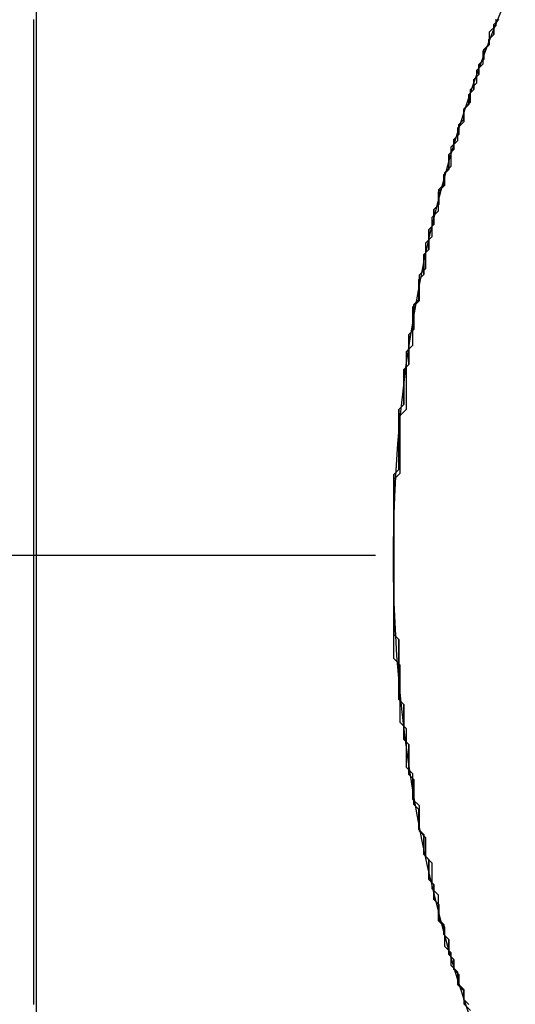
# Model space of a CAD drawing. Extents: x -119 to 971, y 406 to 741.
# Drawn here: x 314 to 317, y 520 to 525 of the extents above; entities that cross this region are included whole.
import ezdxf
from ezdxf.enums import TextEntityAlignment as Align

# ---------------------------------------------------------------- set-up
doc = ezdxf.new("R2010")
doc.units = 0
doc.linetypes.add('DASHDOT', pattern=[18.5, 12, -3, 0.5, -3])
doc.styles.get("Standard").update_dxf_attribs({"font": 'isocp.shx'})
doc.dimstyles.get("Standard").update_dxf_attribs({"dimtxt": 2.5, "dimasz": 2.5, "dimexe": 1.25, "dimexo": 0.625, "dimtad": 1, "dimdsep": 46, "dimtxsty": 'Standard', "dimcen": 2.5, "dimadec": 0, "dimazin": 0, "dimtfac": 1, "dimtmove": 0, "dimatfit": 0, "dimfxl": 1, "dimarcsym": 0})

# ---------------------------------------------------------------- blocks, each defined once
blk = doc.blocks.new('*D248')
at = {"color": 7}
blk.add_line((289.203125, 538.836185), (341.703125, 538.836185), dxfattribs=at)
for points in [[(291.134977, 539.353825), (289.203125, 538.836185), (291.134977, 538.318546)], [(339.771275, 538.318546), (341.703125, 538.836185), (339.771275, 539.353825)]]:
    blk.add_lwpolyline(points, dxfattribs=at)
at = {"color": 7, "width": 1.808773}
blk.add_text('52.5', height=2.5, dxfattribs=at).set_placement((310.36595, 540.836185), (320.5403, 540.836185), align=Align.FIT)
blk = doc.blocks.new('BLOCK561')
at = {"color": 7, "linetype": 'DASHDOT'}
blk.add_line((45.400002, -67.5), (24.6, -67.5), dxfattribs=at)
blk = doc.blocks.new('BLOCK562')
at = {"color": 7, "ltscale": 0.381324}
blk.add_line((25, -61.6221), (25, -76.875), dxfattribs=at)
at = {"color": 7}
blk.add_arc((35, -67.5), 8, 132.71452, 47.28547, dxfattribs=at)
blk = doc.blocks.new('BLOCK566')
at = {"color": 255, "ltscale": 0.000896}
for p, q in [((27.575808, -64.530106), (27.575808, -64.494278)), ((27.540037, -64.601753), (27.540037, -64.565926)), ((27.540037, -64.637581), (27.540037, -64.601753)), ((27.504265, -64.709229), (27.504265, -64.673401)), ((27.504265, -64.745056), (27.504265, -64.709229)), ((27.468494, -64.816704), (27.468494, -64.780876)), ((27.468494, -64.852531), (27.468494, -64.816704)), ((27.432724, -64.924179), (27.432724, -64.888351)), ((27.432724, -64.960007), (27.432724, -64.924179)), ((27.396952, -65.031654), (27.396952, -64.995827)), ((27.396952, -65.067482), (27.396952, -65.031654)), ((27.361181, -65.13913), (27.361181, -65.103302)), ((27.361181, -65.174957), (27.361181, -65.13913)), ((27.325411, -65.246605), (27.325411, -65.210777)), ((27.325411, -65.282433), (27.325411, -65.246605)), ((27.325411, -65.318253), (27.325411, -65.282433)), ((27.289639, -65.389908), (27.289639, -65.35408)), ((27.289639, -65.425728), (27.289639, -65.389908)), ((27.253868, -65.497383), (27.253868, -65.461555)), ((27.253868, -65.533203), (27.253868, -65.497383)), ((27.253868, -65.569031), (27.253868, -65.533203)), ((27.218096, -65.640678), (27.218096, -65.604858)), ((27.218096, -65.676506), (27.218096, -65.640678)), ((27.218096, -65.712334), (27.218096, -65.676506)), ((27.182325, -65.783981), (27.182325, -65.748154)), ((27.182325, -65.819809), (27.182325, -65.783981)), ((27.182325, -65.855629), (27.182325, -65.819809)), ((27.182325, -65.891457), (27.182325, -65.855629)), ((27.146555, -65.963104), (27.146555, -65.927284)), ((27.146555, -65.998932), (27.146555, -65.963104)), ((27.146555, -66.03476), (27.146555, -65.998932)), ((27.146555, -66.07058), (27.146555, -66.03476)), ((27.110783, -66.142235), (27.110783, -66.106407)), ((27.110783, -66.178055), (27.110783, -66.142235)), ((27.110783, -66.213882), (27.110783, -66.178055)), ((27.110783, -66.24971), (27.110783, -66.213882)), ((27.110783, -66.28553), (27.110783, -66.24971)), ((27.110783, -66.321358), (27.110783, -66.28553)), ((27.075012, -66.393005), (27.075012, -66.357185)), ((27.075012, -66.428833), (27.075012, -66.393005)), ((27.075012, -66.464661), (27.075012, -66.428833)), ((27.075012, -66.500481), (27.075012, -66.464661)), ((27.075012, -66.536308), (27.075012, -66.500481)), ((27.075012, -66.572136), (27.075012, -66.536308)), ((27.075012, -66.607964), (27.075012, -66.572136)), ((27.075012, -66.643784), (27.075012, -66.607964)), ((27.075012, -66.679611), (27.075012, -66.643784)), ((27.03924, -66.751259), (27.03924, -66.715439)), ((27.03924, -66.787086), (27.03924, -66.751259)), ((27.03924, -66.822914), (27.03924, -66.787086)), ((27.03924, -66.858734), (27.03924, -66.822914)), ((27.03924, -66.894562), (27.03924, -66.858734)), ((27.03924, -66.930389), (27.03924, -66.894562)), ((27.03924, -66.966209), (27.03924, -66.930389)), ((27.03924, -67.002037), (27.03924, -66.966209)), ((27.03924, -67.037865), (27.03924, -67.002037)), ((27.003469, -67.109512), (27.003469, -67.073685)), ((27.003469, -67.14534), (27.003469, -67.109512)), ((27.003469, -67.18116), (27.003469, -67.14534)), ((27.003469, -67.216988), (27.003469, -67.18116)), ((27.003469, -67.252815), (27.003469, -67.216988)), ((27.003469, -67.288635), (27.003469, -67.252815)), ((27.003469, -67.324463), (27.003469, -67.288635)), ((27.003469, -67.360291), (27.003469, -67.324463)), ((27.003469, -67.396111), (27.003469, -67.360291)), ((27.003469, -67.431938), (27.003469, -67.396111)), ((27.003469, -67.467766), (27.003469, -67.431938)), ((27.003469, -67.503586), (27.003469, -67.467766)), ((27.003469, -67.539413), (27.003469, -67.503586)), ((27.003469, -67.575241), (27.003469, -67.539413)), ((27.003469, -67.611061), (27.003469, -67.575241)), ((27.003469, -67.646889), (27.003469, -67.611061)), ((27.003469, -67.682716), (27.003469, -67.646889)), ((27.003469, -67.718536), (27.003469, -67.682716)), ((27.003469, -67.754364), (27.003469, -67.718536)), ((27.003469, -67.790192), (27.003469, -67.754364)), ((27.003469, -67.826012), (27.003469, -67.790192)), ((27.003469, -67.861839), (27.003469, -67.826012)), ((27.003469, -67.897667), (27.003469, -67.861839)), ((27.003469, -67.933487), (27.003469, -67.897667)), ((27.003469, -67.969315), (27.003469, -67.933487)), ((27.003469, -68.005142), (27.003469, -67.969315)), ((27.003469, -68.040962), (27.003469, -68.005142)), ((27.003469, -68.07679), (27.003469, -68.040962)), ((27.03924, -68.148438), (27.03924, -68.112617)), ((27.03924, -68.184265), (27.03924, -68.148438)), ((27.03924, -68.220093), (27.03924, -68.184265)), ((27.03924, -68.255913), (27.03924, -68.220093)), ((27.03924, -68.29174), (27.03924, -68.255913)), ((27.03924, -68.327568), (27.03924, -68.29174)), ((27.03924, -68.363388), (27.03924, -68.327568)), ((27.03924, -68.399216), (27.03924, -68.363388)), ((27.03924, -68.435043), (27.03924, -68.399216)), ((27.075012, -68.506691), (27.075012, -68.470863)), ((27.075012, -68.542519), (27.075012, -68.506691)), ((27.075012, -68.578339), (27.075012, -68.542519)), ((27.075012, -68.614166), (27.075012, -68.578339)), ((27.075012, -68.649994), (27.075012, -68.614166)), ((27.075012, -68.685814), (27.075012, -68.649994)), ((27.110783, -68.757469), (27.110783, -68.721642)), ((27.110783, -68.793289), (27.110783, -68.757469)), ((27.110783, -68.829117), (27.110783, -68.793289)), ((27.110783, -68.864944), (27.110783, -68.829117)), ((27.146555, -68.936592), (27.146555, -68.900772)), ((27.146555, -68.97242), (27.146555, -68.936592)), ((27.146555, -69.008247), (27.146555, -68.97242)), ((27.146555, -69.044067), (27.146555, -69.008247)), ((27.182325, -69.115723), (27.182325, -69.079895)), ((27.182325, -69.151543), (27.182325, -69.115723)), ((27.182325, -69.18737), (27.182325, -69.151543)), ((27.218096, -69.259018), (27.218096, -69.223198)), ((27.218096, -69.294846), (27.218096, -69.259018)), ((27.218096, -69.330673), (27.218096, -69.294846)), ((27.218096, -69.366493), (27.218096, -69.330673)), ((27.253868, -69.438148), (27.253868, -69.402321)), ((27.253868, -69.473969), (27.253868, -69.438148)), ((27.253868, -69.509796), (27.253868, -69.473969)), ((27.253868, -69.545624), (27.253868, -69.509796)), ((27.289639, -69.617271), (27.289639, -69.581444)), ((27.289639, -69.653099), (27.289639, -69.617271)), ((27.289639, -69.688919), (27.289639, -69.653099)), ((27.325411, -69.760574), (27.325411, -69.724747)), ((27.325411, -69.796394), (27.325411, -69.760574)), ((27.361181, -69.86805), (27.361181, -69.832222)), ((27.361181, -69.90387), (27.361181, -69.86805)), ((27.396952, -69.975525), (27.396952, -69.939697)), ((27.396952, -70.011345), (27.396952, -69.975525))]:
    blk.add_line(p, q, dxfattribs=at)
at = {"color": 255, "ltscale": 0.001266}
for p, q in [((27.540037, -64.565926), (27.575808, -64.530106)), ((27.504265, -64.673401), (27.540037, -64.637581)), ((27.468494, -64.780876), (27.504265, -64.745056)), ((27.432724, -64.888351), (27.468494, -64.852531)), ((27.396952, -64.995827), (27.432724, -64.960007)), ((27.361181, -65.103302), (27.396952, -65.067482)), ((27.325411, -65.210777), (27.361181, -65.174957)), ((27.289639, -65.35408), (27.325411, -65.318253)), ((27.253868, -65.461555), (27.289639, -65.425728)), ((27.218096, -65.604858), (27.253868, -65.569031)), ((27.182325, -65.748154), (27.218096, -65.712334)), ((27.146555, -65.927284), (27.182325, -65.891457)), ((27.110783, -66.106407), (27.146555, -66.07058)), ((27.075012, -66.357185), (27.110783, -66.321358)), ((27.03924, -66.715439), (27.075012, -66.679611)), ((27.003469, -67.073685), (27.03924, -67.037865)), ((27.03924, -68.112617), (27.003469, -68.07679)), ((27.075012, -68.470863), (27.03924, -68.435043)), ((27.110783, -68.721642), (27.075012, -68.685814)), ((27.146555, -68.900772), (27.110783, -68.864944)), ((27.182325, -69.079895), (27.146555, -69.044067)), ((27.218096, -69.223198), (27.182325, -69.18737)), ((27.253868, -69.402321), (27.218096, -69.366493)), ((27.289639, -69.581444), (27.253868, -69.545624)), ((27.325411, -69.724747), (27.289639, -69.688919)), ((27.361181, -69.832222), (27.325411, -69.796394)), ((27.396952, -69.939697), (27.361181, -69.90387)), ((27.432724, -70.047173), (27.396952, -70.011345))]:
    blk.add_line(p, q, dxfattribs=at)
blk = doc.blocks.new('BLOCK568')
at = {"color": 255, "ltscale": 0.00099}
for p, q in [((27.563999, -64.524223), (27.591999, -64.496208)), ((27.535999, -64.608261), (27.563999, -64.580246)), ((27.507999, -64.664284), (27.535999, -64.636276)), ((27.48, -64.748322), (27.507999, -64.720306)), ((27.452, -64.832359), (27.48, -64.804344)), ((27.424, -64.916397), (27.452, -64.888382)), ((27.396, -65.000435), (27.424, -64.97242)), ((27.368, -65.084473), (27.396, -65.056458)), ((27.34, -65.16851), (27.368, -65.140495)), ((27.312, -65.252548), (27.34, -65.224533)), ((27.284, -65.364594), (27.312, -65.336578)), ((27.256001, -65.448631), (27.284, -65.420616)), ((27.228001, -65.560684), (27.256001, -65.532669)), ((27.200001, -65.672729), (27.228001, -65.644714)), ((27.172001, -65.81279), (27.200001, -65.784782)), ((27.143999, -65.95285), (27.172001, -65.924843)), ((27.115999, -66.092918), (27.143999, -66.064903)), ((27.087999, -66.260986), (27.115999, -66.232979)), ((27.059999, -66.457077), (27.087999, -66.429062)), ((27.032, -66.681175), (27.059999, -66.65316)), ((27.004, -67.045334), (27.032, -67.017326)), ((27.032, -67.969742), (27.004, -67.941734)), ((27.059999, -68.333908), (27.032, -68.305893)), ((27.087999, -68.558006), (27.059999, -68.529991)), ((27.115999, -68.754089), (27.087999, -68.726082)), ((27.143999, -68.922165), (27.115999, -68.89415)), ((27.172001, -69.062225), (27.143999, -69.034218)), ((27.200001, -69.202286), (27.172001, -69.174278)), ((27.228001, -69.342354), (27.200001, -69.314339)), ((27.256001, -69.454399), (27.228001, -69.426384)), ((27.284, -69.566452), (27.256001, -69.538437)), ((27.312, -69.65049), (27.284, -69.622475)), ((27.34, -69.762535), (27.312, -69.73452)), ((27.368, -69.846573), (27.34, -69.818558)), ((27.396, -69.930611), (27.368, -69.902596)), ((27.424, -70.014648), (27.396, -69.986633))]:
    blk.add_line(p, q, dxfattribs=at)
at = {"color": 255, "ltscale": 0.0007}
for p, q in [((27.563999, -64.552238), (27.563999, -64.524223)), ((27.563999, -64.580246), (27.563999, -64.552238)), ((27.535999, -64.636276), (27.535999, -64.608261)), ((27.507999, -64.692299), (27.507999, -64.664284)), ((27.507999, -64.720306), (27.507999, -64.692299)), ((27.48, -64.776337), (27.48, -64.748322)), ((27.48, -64.804344), (27.48, -64.776337)), ((27.452, -64.860374), (27.452, -64.832359)), ((27.452, -64.888382), (27.452, -64.860374)), ((27.424, -64.944412), (27.424, -64.916397)), ((27.424, -64.97242), (27.424, -64.944412)), ((27.396, -65.028442), (27.396, -65.000435)), ((27.396, -65.056458), (27.396, -65.028442)), ((27.368, -65.11248), (27.368, -65.084473)), ((27.368, -65.140495), (27.368, -65.11248)), ((27.34, -65.196518), (27.34, -65.16851)), ((27.34, -65.224533), (27.34, -65.196518)), ((27.312, -65.280556), (27.312, -65.252548)), ((27.312, -65.308571), (27.312, -65.280556)), ((27.312, -65.336578), (27.312, -65.308571)), ((27.284, -65.392609), (27.284, -65.364594)), ((27.284, -65.420616), (27.284, -65.392609)), ((27.256001, -65.476646), (27.256001, -65.448631)), ((27.256001, -65.504654), (27.256001, -65.476646)), ((27.256001, -65.532669), (27.256001, -65.504654)), ((27.228001, -65.588692), (27.228001, -65.560684)), ((27.228001, -65.616707), (27.228001, -65.588692)), ((27.228001, -65.644714), (27.228001, -65.616707)), ((27.200001, -65.700745), (27.200001, -65.672729)), ((27.200001, -65.728752), (27.200001, -65.700745)), ((27.200001, -65.756767), (27.200001, -65.728752)), ((27.200001, -65.784782), (27.200001, -65.756767)), ((27.172001, -65.840805), (27.172001, -65.81279)), ((27.172001, -65.86882), (27.172001, -65.840805)), ((27.172001, -65.896828), (27.172001, -65.86882)), ((27.172001, -65.924843), (27.172001, -65.896828)), ((27.143999, -65.980865), (27.143999, -65.95285)), ((27.143999, -66.008881), (27.143999, -65.980865)), ((27.143999, -66.036888), (27.143999, -66.008881)), ((27.143999, -66.064903), (27.143999, -66.036888)), ((27.115999, -66.120926), (27.115999, -66.092918)), ((27.115999, -66.148941), (27.115999, -66.120926)), ((27.115999, -66.176956), (27.115999, -66.148941)), ((27.115999, -66.204964), (27.115999, -66.176956)), ((27.115999, -66.232979), (27.115999, -66.204964)), ((27.087999, -66.289001), (27.087999, -66.260986)), ((27.087999, -66.317017), (27.087999, -66.289001)), ((27.087999, -66.345024), (27.087999, -66.317017)), ((27.087999, -66.373039), (27.087999, -66.345024)), ((27.087999, -66.401054), (27.087999, -66.373039)), ((27.087999, -66.429062), (27.087999, -66.401054)), ((27.059999, -66.485092), (27.059999, -66.457077)), ((27.059999, -66.5131), (27.059999, -66.485092)), ((27.059999, -66.541115), (27.059999, -66.5131)), ((27.059999, -66.569122), (27.059999, -66.541115)), ((27.059999, -66.597137), (27.059999, -66.569122)), ((27.059999, -66.625153), (27.059999, -66.597137)), ((27.059999, -66.65316), (27.059999, -66.625153)), ((27.032, -66.70919), (27.032, -66.681175)), ((27.032, -66.737198), (27.032, -66.70919)), ((27.032, -66.765213), (27.032, -66.737198)), ((27.032, -66.793228), (27.032, -66.765213)), ((27.032, -66.821236), (27.032, -66.793228)), ((27.032, -66.849251), (27.032, -66.821236)), ((27.032, -66.877258), (27.032, -66.849251)), ((27.032, -66.905273), (27.032, -66.877258)), ((27.032, -66.933289), (27.032, -66.905273)), ((27.032, -66.961296), (27.032, -66.933289)), ((27.032, -66.989311), (27.032, -66.961296)), ((27.032, -67.017326), (27.032, -66.989311)), ((27.004, -67.073349), (27.004, -67.045334)), ((27.004, -67.101364), (27.004, -67.073349)), ((27.004, -67.129372), (27.004, -67.101364)), ((27.004, -67.157387), (27.004, -67.129372)), ((27.004, -67.185394), (27.004, -67.157387)), ((27.004, -67.213409), (27.004, -67.185394)), ((27.004, -67.241425), (27.004, -67.213409)), ((27.004, -67.269432), (27.004, -67.241425)), ((27.004, -67.297447), (27.004, -67.269432)), ((27.004, -67.325462), (27.004, -67.297447)), ((27.004, -67.35347), (27.004, -67.325462)), ((27.004, -67.381485), (27.004, -67.35347)), ((27.004, -67.4095), (27.004, -67.381485)), ((27.004, -67.437508), (27.004, -67.4095)), ((27.004, -67.465523), (27.004, -67.437508)), ((27.004, -67.49353), (27.004, -67.465523)), ((27.004, -67.521545), (27.004, -67.49353)), ((27.004, -67.549561), (27.004, -67.521545)), ((27.004, -67.577568), (27.004, -67.549561)), ((27.004, -67.605583), (27.004, -67.577568)), ((27.004, -67.633598), (27.004, -67.605583)), ((27.004, -67.661606), (27.004, -67.633598)), ((27.004, -67.689621), (27.004, -67.661606)), ((27.004, -67.717636), (27.004, -67.689621)), ((27.004, -67.745644), (27.004, -67.717636)), ((27.004, -67.773659), (27.004, -67.745644)), ((27.004, -67.801666), (27.004, -67.773659)), ((27.004, -67.829681), (27.004, -67.801666)), ((27.004, -67.857697), (27.004, -67.829681)), ((27.004, -67.885704), (27.004, -67.857697)), ((27.004, -67.913719), (27.004, -67.885704)), ((27.004, -67.941734), (27.004, -67.913719)), ((27.032, -67.997757), (27.032, -67.969742)), ((27.032, -68.025772), (27.032, -67.997757)), ((27.032, -68.05378), (27.032, -68.025772)), ((27.032, -68.081795), (27.032, -68.05378)), ((27.032, -68.109802), (27.032, -68.081795)), ((27.032, -68.137817), (27.032, -68.109802)), ((27.032, -68.165833), (27.032, -68.137817)), ((27.032, -68.19384), (27.032, -68.165833)), ((27.032, -68.221855), (27.032, -68.19384)), ((27.032, -68.24987), (27.032, -68.221855)), ((27.032, -68.277878), (27.032, -68.24987)), ((27.032, -68.305893), (27.032, -68.277878)), ((27.059999, -68.361916), (27.059999, -68.333908)), ((27.059999, -68.389931), (27.059999, -68.361916)), ((27.059999, -68.417938), (27.059999, -68.389931)), ((27.059999, -68.445953), (27.059999, -68.417938)), ((27.059999, -68.473969), (27.059999, -68.445953)), ((27.059999, -68.501976), (27.059999, -68.473969)), ((27.059999, -68.529991), (27.059999, -68.501976)), ((27.087999, -68.586014), (27.087999, -68.558006)), ((27.087999, -68.614029), (27.087999, -68.586014)), ((27.087999, -68.642044), (27.087999, -68.614029)), ((27.087999, -68.670052), (27.087999, -68.642044)), ((27.087999, -68.698067), (27.087999, -68.670052)), ((27.087999, -68.726082), (27.087999, -68.698067)), ((27.115999, -68.782104), (27.115999, -68.754089)), ((27.115999, -68.810112), (27.115999, -68.782104)), ((27.115999, -68.838127), (27.115999, -68.810112)), ((27.115999, -68.866142), (27.115999, -68.838127)), ((27.115999, -68.89415), (27.115999, -68.866142)), ((27.143999, -68.95018), (27.143999, -68.922165)), ((27.143999, -68.978188), (27.143999, -68.95018)), ((27.143999, -69.006203), (27.143999, -68.978188)), ((27.143999, -69.034218), (27.143999, -69.006203)), ((27.172001, -69.09024), (27.172001, -69.062225)), ((27.172001, -69.118248), (27.172001, -69.09024)), ((27.172001, -69.146263), (27.172001, -69.118248)), ((27.172001, -69.174278), (27.172001, -69.146263)), ((27.200001, -69.230301), (27.200001, -69.202286)), ((27.200001, -69.258316), (27.200001, -69.230301)), ((27.200001, -69.286324), (27.200001, -69.258316)), ((27.200001, -69.314339), (27.200001, -69.286324)), ((27.228001, -69.370361), (27.228001, -69.342354)), ((27.228001, -69.398376), (27.228001, -69.370361)), ((27.228001, -69.426384), (27.228001, -69.398376)), ((27.256001, -69.482414), (27.256001, -69.454399)), ((27.256001, -69.510422), (27.256001, -69.482414)), ((27.256001, -69.538437), (27.256001, -69.510422)), ((27.284, -69.59446), (27.284, -69.566452)), ((27.284, -69.622475), (27.284, -69.59446)), ((27.312, -69.678497), (27.312, -69.65049)), ((27.312, -69.706512), (27.312, -69.678497)), ((27.312, -69.73452), (27.312, -69.706512)), ((27.34, -69.79055), (27.34, -69.762535)), ((27.34, -69.818558), (27.34, -69.79055)), ((27.368, -69.874588), (27.368, -69.846573)), ((27.368, -69.902596), (27.368, -69.874588)), ((27.396, -69.958626), (27.396, -69.930611)), ((27.396, -69.986633), (27.396, -69.958626))]:
    blk.add_line(p, q, dxfattribs=at)
blk = doc.blocks.new('BLOCK569')
at = {"color": 255, "ltscale": 0.0007}
for p, q in [((24.988001, -64.524223), (24.988001, -64.496208)), ((24.988001, -64.552238), (24.988001, -64.524223)), ((27.563999, -64.524223), (27.563999, -64.552238)), ((24.988001, -64.580246), (24.988001, -64.552238)), ((27.563999, -64.552238), (27.563999, -64.580246)), ((24.988001, -64.608261), (24.988001, -64.580246)), ((24.988001, -64.636276), (24.988001, -64.608261)), ((27.535999, -64.608261), (27.535999, -64.636276)), ((24.988001, -64.664284), (24.988001, -64.636276)), ((24.988001, -64.692299), (24.988001, -64.664284)), ((27.507999, -64.664284), (27.507999, -64.692299)), ((24.988001, -64.720306), (24.988001, -64.692299)), ((24.988001, -64.748322), (24.988001, -64.720306)), ((27.507999, -64.692299), (27.507999, -64.720306)), ((24.988001, -64.776337), (24.988001, -64.748322)), ((24.988001, -64.804344), (24.988001, -64.776337)), ((27.48, -64.748322), (27.48, -64.776337)), ((27.48, -64.776337), (27.48, -64.804344)), ((24.988001, -64.832359), (24.988001, -64.804344)), ((24.988001, -64.860374), (24.988001, -64.832359)), ((27.452, -64.832359), (27.452, -64.860374)), ((24.988001, -64.888382), (24.988001, -64.860374)), ((24.988001, -64.916397), (24.988001, -64.888382)), ((27.452, -64.860374), (27.452, -64.888382)), ((24.988001, -64.944412), (24.988001, -64.916397)), ((24.988001, -64.97242), (24.988001, -64.944412)), ((27.424, -64.916397), (27.424, -64.944412)), ((27.424, -64.944412), (27.424, -64.97242)), ((24.988001, -65.000435), (24.988001, -64.97242)), ((24.988001, -65.028442), (24.988001, -65.000435)), ((27.396, -65.000435), (27.396, -65.028442)), ((24.988001, -65.056458), (24.988001, -65.028442)), ((24.988001, -65.084473), (24.988001, -65.056458)), ((27.396, -65.028442), (27.396, -65.056458)), ((24.988001, -65.11248), (24.988001, -65.084473)), ((24.988001, -65.140495), (24.988001, -65.11248)), ((27.368, -65.084473), (27.368, -65.11248)), ((27.368, -65.11248), (27.368, -65.140495)), ((24.988001, -65.16851), (24.988001, -65.140495)), ((24.988001, -65.196518), (24.988001, -65.16851)), ((27.34, -65.16851), (27.34, -65.196518)), ((24.988001, -65.224533), (24.988001, -65.196518)), ((24.988001, -65.252548), (24.988001, -65.224533)), ((27.34, -65.196518), (27.34, -65.224533)), ((24.988001, -65.280556), (24.988001, -65.252548)), ((24.988001, -65.308571), (24.988001, -65.280556)), ((27.312, -65.252548), (27.312, -65.280556)), ((27.312, -65.280556), (27.312, -65.308571)), ((24.988001, -65.336578), (24.988001, -65.308571)), ((24.988001, -65.364594), (24.988001, -65.336578)), ((27.312, -65.308571), (27.312, -65.336578)), ((24.988001, -65.392609), (24.988001, -65.364594)), ((24.988001, -65.420616), (24.988001, -65.392609)), ((27.284, -65.364594), (27.284, -65.392609)), ((27.284, -65.392609), (27.284, -65.420616)), ((24.988001, -65.448631), (24.988001, -65.420616)), ((24.988001, -65.476646), (24.988001, -65.448631)), ((27.256001, -65.448631), (27.256001, -65.476646)), ((24.988001, -65.504654), (24.988001, -65.476646)), ((24.988001, -65.532669), (24.988001, -65.504654)), ((27.256001, -65.476646), (27.256001, -65.504654)), ((27.256001, -65.504654), (27.256001, -65.532669)), ((24.988001, -65.560684), (24.988001, -65.532669)), ((24.988001, -65.588692), (24.988001, -65.560684)), ((27.228001, -65.560684), (27.228001, -65.588692)), ((24.988001, -65.616707), (24.988001, -65.588692)), ((24.988001, -65.644714), (24.988001, -65.616707)), ((27.228001, -65.588692), (27.228001, -65.616707)), ((27.228001, -65.616707), (27.228001, -65.644714)), ((24.988001, -65.672729), (24.988001, -65.644714)), ((24.988001, -65.700745), (24.988001, -65.672729)), ((27.200001, -65.672729), (27.200001, -65.700745)), ((24.988001, -65.728752), (24.988001, -65.700745)), ((24.988001, -65.756767), (24.988001, -65.728752)), ((27.200001, -65.700745), (27.200001, -65.728752)), ((27.200001, -65.728752), (27.200001, -65.756767)), ((24.988001, -65.784782), (24.988001, -65.756767)), ((24.988001, -65.81279), (24.988001, -65.784782)), ((27.200001, -65.756767), (27.200001, -65.784782)), ((24.988001, -65.840805), (24.988001, -65.81279)), ((24.988001, -65.86882), (24.988001, -65.840805)), ((27.172001, -65.81279), (27.172001, -65.840805)), ((27.172001, -65.840805), (27.172001, -65.86882)), ((24.988001, -65.896828), (24.988001, -65.86882)), ((24.988001, -65.924843), (24.988001, -65.896828)), ((27.172001, -65.86882), (27.172001, -65.896828)), ((27.172001, -65.896828), (27.172001, -65.924843)), ((24.988001, -65.95285), (24.988001, -65.924843)), ((24.988001, -65.980865), (24.988001, -65.95285)), ((27.143999, -65.95285), (27.143999, -65.980865)), ((24.988001, -66.008881), (24.988001, -65.980865)), ((24.988001, -66.036888), (24.988001, -66.008881)), ((27.143999, -65.980865), (27.143999, -66.008881)), ((27.143999, -66.008881), (27.143999, -66.036888)), ((24.988001, -66.064903), (24.988001, -66.036888)), ((24.988001, -66.092918), (24.988001, -66.064903)), ((27.143999, -66.036888), (27.143999, -66.064903)), ((24.988001, -66.120926), (24.988001, -66.092918)), ((24.988001, -66.148941), (24.988001, -66.120926)), ((27.115999, -66.092918), (27.115999, -66.120926)), ((27.115999, -66.120926), (27.115999, -66.148941)), ((24.988001, -66.176956), (24.988001, -66.148941)), ((24.988001, -66.204964), (24.988001, -66.176956)), ((27.115999, -66.148941), (27.115999, -66.176956)), ((27.115999, -66.176956), (27.115999, -66.204964)), ((24.988001, -66.232979), (24.988001, -66.204964)), ((24.988001, -66.260986), (24.988001, -66.232979)), ((27.115999, -66.204964), (27.115999, -66.232979)), ((24.988001, -66.289001), (24.988001, -66.260986)), ((24.988001, -66.317017), (24.988001, -66.289001)), ((27.087999, -66.260986), (27.087999, -66.289001)), ((27.087999, -66.289001), (27.087999, -66.317017)), ((24.988001, -66.345024), (24.988001, -66.317017)), ((27.087999, -66.317017), (27.087999, -66.345024)), ((24.988001, -66.373039), (24.988001, -66.345024)), ((24.988001, -66.401054), (24.988001, -66.373039)), ((27.087999, -66.345024), (27.087999, -66.373039)), ((27.087999, -66.373039), (27.087999, -66.401054)), ((24.988001, -66.429062), (24.988001, -66.401054)), ((24.988001, -66.457077), (24.988001, -66.429062)), ((27.087999, -66.401054), (27.087999, -66.429062)), ((24.988001, -66.485092), (24.988001, -66.457077)), ((24.988001, -66.5131), (24.988001, -66.485092)), ((27.059999, -66.457077), (27.059999, -66.485092)), ((27.059999, -66.485092), (27.059999, -66.5131)), ((24.988001, -66.541115), (24.988001, -66.5131)), ((24.988001, -66.569122), (24.988001, -66.541115)), ((27.059999, -66.5131), (27.059999, -66.541115)), ((27.059999, -66.541115), (27.059999, -66.569122)), ((24.988001, -66.597137), (24.988001, -66.569122)), ((24.988001, -66.625153), (24.988001, -66.597137)), ((27.059999, -66.569122), (27.059999, -66.597137)), ((27.059999, -66.597137), (27.059999, -66.625153)), ((24.988001, -66.65316), (24.988001, -66.625153)), ((24.988001, -66.681175), (24.988001, -66.65316)), ((27.059999, -66.625153), (27.059999, -66.65316)), ((24.988001, -66.70919), (24.988001, -66.681175)), ((24.988001, -66.737198), (24.988001, -66.70919)), ((27.032, -66.681175), (27.032, -66.70919)), ((27.032, -66.70919), (27.032, -66.737198)), ((24.988001, -66.765213), (24.988001, -66.737198)), ((24.988001, -66.793228), (24.988001, -66.765213)), ((27.032, -66.737198), (27.032, -66.765213)), ((27.032, -66.765213), (27.032, -66.793228)), ((24.988001, -66.821236), (24.988001, -66.793228)), ((24.988001, -66.849251), (24.988001, -66.821236)), ((27.032, -66.793228), (27.032, -66.821236)), ((27.032, -66.821236), (27.032, -66.849251)), ((24.988001, -66.877258), (24.988001, -66.849251)), ((24.988001, -66.905273), (24.988001, -66.877258)), ((27.032, -66.849251), (27.032, -66.877258)), ((27.032, -66.877258), (27.032, -66.905273)), ((24.988001, -66.933289), (24.988001, -66.905273)), ((24.988001, -66.961296), (24.988001, -66.933289)), ((27.032, -66.905273), (27.032, -66.933289)), ((27.032, -66.933289), (27.032, -66.961296)), ((24.988001, -66.989311), (24.988001, -66.961296)), ((24.988001, -67.017326), (24.988001, -66.989311)), ((27.032, -66.961296), (27.032, -66.989311)), ((27.032, -66.989311), (27.032, -67.017326)), ((24.988001, -67.045334), (24.988001, -67.017326)), ((24.988001, -67.073349), (24.988001, -67.045334)), ((27.004, -67.045334), (27.004, -67.073349)), ((24.988001, -67.101364), (24.988001, -67.073349)), ((24.988001, -67.129372), (24.988001, -67.101364)), ((27.004, -67.073349), (27.004, -67.101364)), ((27.004, -67.101364), (27.004, -67.129372)), ((24.988001, -67.157387), (24.988001, -67.129372)), ((24.988001, -67.185394), (24.988001, -67.157387)), ((27.004, -67.129372), (27.004, -67.157387)), ((27.004, -67.157387), (27.004, -67.185394)), ((24.988001, -67.213409), (24.988001, -67.185394)), ((24.988001, -67.241425), (24.988001, -67.213409)), ((27.004, -67.185394), (27.004, -67.213409)), ((27.004, -67.213409), (27.004, -67.241425)), ((24.988001, -67.269432), (24.988001, -67.241425)), ((24.988001, -67.297447), (24.988001, -67.269432)), ((27.004, -67.241425), (27.004, -67.269432)), ((27.004, -67.269432), (27.004, -67.297447)), ((24.988001, -67.325462), (24.988001, -67.297447)), ((24.988001, -67.35347), (24.988001, -67.325462)), ((27.004, -67.297447), (27.004, -67.325462)), ((27.004, -67.325462), (27.004, -67.35347)), ((24.988001, -67.381485), (24.988001, -67.35347)), ((24.988001, -67.4095), (24.988001, -67.381485)), ((27.004, -67.35347), (27.004, -67.381485)), ((27.004, -67.381485), (27.004, -67.4095)), ((24.988001, -67.437508), (24.988001, -67.4095)), ((24.988001, -67.465523), (24.988001, -67.437508)), ((27.004, -67.4095), (27.004, -67.437508)), ((27.004, -67.437508), (27.004, -67.465523)), ((24.988001, -67.49353), (24.988001, -67.465523)), ((24.988001, -67.521545), (24.988001, -67.49353)), ((27.004, -67.465523), (27.004, -67.49353)), ((27.004, -67.49353), (27.004, -67.521545)), ((24.988001, -67.549561), (24.988001, -67.521545)), ((24.988001, -67.577568), (24.988001, -67.549561)), ((27.004, -67.521545), (27.004, -67.549561)), ((27.004, -67.549561), (27.004, -67.577568)), ((24.988001, -67.605583), (24.988001, -67.577568)), ((24.988001, -67.633598), (24.988001, -67.605583)), ((27.004, -67.577568), (27.004, -67.605583)), ((27.004, -67.605583), (27.004, -67.633598)), ((24.988001, -67.661606), (24.988001, -67.633598)), ((24.988001, -67.689621), (24.988001, -67.661606)), ((27.004, -67.633598), (27.004, -67.661606)), ((27.004, -67.661606), (27.004, -67.689621)), ((24.988001, -67.717636), (24.988001, -67.689621)), ((24.988001, -67.745644), (24.988001, -67.717636)), ((27.004, -67.689621), (27.004, -67.717636)), ((27.004, -67.717636), (27.004, -67.745644)), ((24.988001, -67.773659), (24.988001, -67.745644)), ((24.988001, -67.801666), (24.988001, -67.773659)), ((27.004, -67.745644), (27.004, -67.773659)), ((27.004, -67.773659), (27.004, -67.801666)), ((24.988001, -67.829681), (24.988001, -67.801666)), ((24.988001, -67.857697), (24.988001, -67.829681)), ((27.004, -67.801666), (27.004, -67.829681)), ((27.004, -67.829681), (27.004, -67.857697)), ((24.988001, -67.885704), (24.988001, -67.857697)), ((24.988001, -67.913719), (24.988001, -67.885704)), ((27.004, -67.857697), (27.004, -67.885704)), ((27.004, -67.885704), (27.004, -67.913719)), ((24.988001, -67.941734), (24.988001, -67.913719)), ((24.988001, -67.969742), (24.988001, -67.941734)), ((27.004, -67.913719), (27.004, -67.941734)), ((24.988001, -67.997757), (24.988001, -67.969742)), ((24.988001, -68.025772), (24.988001, -67.997757)), ((27.032, -67.969742), (27.032, -67.997757)), ((27.032, -67.997757), (27.032, -68.025772)), ((24.988001, -68.05378), (24.988001, -68.025772)), ((27.032, -68.025772), (27.032, -68.05378)), ((24.988001, -68.081795), (24.988001, -68.05378)), ((24.988001, -68.109802), (24.988001, -68.081795)), ((27.032, -68.05378), (27.032, -68.081795)), ((27.032, -68.081795), (27.032, -68.109802)), ((24.988001, -68.137817), (24.988001, -68.109802)), ((24.988001, -68.165833), (24.988001, -68.137817)), ((27.032, -68.109802), (27.032, -68.137817)), ((27.032, -68.137817), (27.032, -68.165833)), ((24.988001, -68.19384), (24.988001, -68.165833)), ((24.988001, -68.221855), (24.988001, -68.19384)), ((27.032, -68.165833), (27.032, -68.19384)), ((27.032, -68.19384), (27.032, -68.221855)), ((24.988001, -68.24987), (24.988001, -68.221855)), ((24.988001, -68.277878), (24.988001, -68.24987)), ((27.032, -68.221855), (27.032, -68.24987)), ((27.032, -68.24987), (27.032, -68.277878)), ((24.988001, -68.305893), (24.988001, -68.277878)), ((24.988001, -68.333908), (24.988001, -68.305893)), ((27.032, -68.277878), (27.032, -68.305893)), ((24.988001, -68.361916), (24.988001, -68.333908)), ((24.988001, -68.389931), (24.988001, -68.361916)), ((27.059999, -68.333908), (27.059999, -68.361916)), ((27.059999, -68.361916), (27.059999, -68.389931)), ((24.988001, -68.417938), (24.988001, -68.389931)), ((24.988001, -68.445953), (24.988001, -68.417938)), ((27.059999, -68.389931), (27.059999, -68.417938)), ((27.059999, -68.417938), (27.059999, -68.445953)), ((24.988001, -68.473969), (24.988001, -68.445953)), ((24.988001, -68.501976), (24.988001, -68.473969)), ((27.059999, -68.445953), (27.059999, -68.473969)), ((27.059999, -68.473969), (27.059999, -68.501976)), ((24.988001, -68.529991), (24.988001, -68.501976)), ((24.988001, -68.558006), (24.988001, -68.529991)), ((27.059999, -68.501976), (27.059999, -68.529991)), ((24.988001, -68.586014), (24.988001, -68.558006)), ((24.988001, -68.614029), (24.988001, -68.586014)), ((27.087999, -68.558006), (27.087999, -68.586014)), ((27.087999, -68.586014), (27.087999, -68.614029)), ((24.988001, -68.642044), (24.988001, -68.614029)), ((24.988001, -68.670052), (24.988001, -68.642044)), ((27.087999, -68.614029), (27.087999, -68.642044)), ((27.087999, -68.642044), (27.087999, -68.670052)), ((24.988001, -68.698067), (24.988001, -68.670052)), ((24.988001, -68.726082), (24.988001, -68.698067)), ((27.087999, -68.670052), (27.087999, -68.698067)), ((27.087999, -68.698067), (27.087999, -68.726082)), ((24.988001, -68.754089), (24.988001, -68.726082)), ((24.988001, -68.782104), (24.988001, -68.754089)), ((27.115999, -68.754089), (27.115999, -68.782104)), ((24.988001, -68.810112), (24.988001, -68.782104)), ((24.988001, -68.838127), (24.988001, -68.810112)), ((27.115999, -68.782104), (27.115999, -68.810112)), ((27.115999, -68.810112), (27.115999, -68.838127)), ((24.988001, -68.866142), (24.988001, -68.838127)), ((24.988001, -68.89415), (24.988001, -68.866142)), ((27.115999, -68.838127), (27.115999, -68.866142)), ((27.115999, -68.866142), (27.115999, -68.89415)), ((24.988001, -68.922165), (24.988001, -68.89415)), ((24.988001, -68.95018), (24.988001, -68.922165)), ((27.143999, -68.922165), (27.143999, -68.95018)), ((24.988001, -68.978188), (24.988001, -68.95018)), ((24.988001, -69.006203), (24.988001, -68.978188)), ((27.143999, -68.95018), (27.143999, -68.978188)), ((27.143999, -68.978188), (27.143999, -69.006203)), ((24.988001, -69.034218), (24.988001, -69.006203)), ((24.988001, -69.062225), (24.988001, -69.034218)), ((27.143999, -69.006203), (27.143999, -69.034218)), ((24.988001, -69.09024), (24.988001, -69.062225)), ((24.988001, -69.118248), (24.988001, -69.09024)), ((27.172001, -69.062225), (27.172001, -69.09024)), ((27.172001, -69.09024), (27.172001, -69.118248)), ((24.988001, -69.146263), (24.988001, -69.118248)), ((24.988001, -69.174278), (24.988001, -69.146263)), ((27.172001, -69.118248), (27.172001, -69.146263)), ((27.172001, -69.146263), (27.172001, -69.174278)), ((24.988001, -69.202286), (24.988001, -69.174278)), ((24.988001, -69.230301), (24.988001, -69.202286)), ((27.200001, -69.202286), (27.200001, -69.230301)), ((24.988001, -69.258316), (24.988001, -69.230301)), ((24.988001, -69.286324), (24.988001, -69.258316)), ((27.200001, -69.230301), (27.200001, -69.258316)), ((27.200001, -69.258316), (27.200001, -69.286324)), ((24.988001, -69.314339), (24.988001, -69.286324)), ((24.988001, -69.342354), (24.988001, -69.314339)), ((27.200001, -69.286324), (27.200001, -69.314339)), ((24.988001, -69.370361), (24.988001, -69.342354)), ((24.988001, -69.398376), (24.988001, -69.370361)), ((27.228001, -69.342354), (27.228001, -69.370361)), ((27.228001, -69.370361), (27.228001, -69.398376)), ((24.988001, -69.426384), (24.988001, -69.398376)), ((24.988001, -69.454399), (24.988001, -69.426384)), ((27.228001, -69.398376), (27.228001, -69.426384)), ((24.988001, -69.482414), (24.988001, -69.454399)), ((24.988001, -69.510422), (24.988001, -69.482414)), ((27.256001, -69.454399), (27.256001, -69.482414)), ((27.256001, -69.482414), (27.256001, -69.510422)), ((24.988001, -69.538437), (24.988001, -69.510422)), ((24.988001, -69.566452), (24.988001, -69.538437)), ((27.256001, -69.510422), (27.256001, -69.538437)), ((24.988001, -69.59446), (24.988001, -69.566452)), ((24.988001, -69.622475), (24.988001, -69.59446)), ((27.284, -69.566452), (27.284, -69.59446)), ((27.284, -69.59446), (27.284, -69.622475)), ((24.988001, -69.65049), (24.988001, -69.622475)), ((24.988001, -69.678497), (24.988001, -69.65049)), ((27.312, -69.65049), (27.312, -69.678497)), ((24.988001, -69.706512), (24.988001, -69.678497)), ((24.988001, -69.73452), (24.988001, -69.706512)), ((27.312, -69.678497), (27.312, -69.706512)), ((27.312, -69.706512), (27.312, -69.73452)), ((24.988001, -69.762535), (24.988001, -69.73452)), ((24.988001, -69.79055), (24.988001, -69.762535)), ((27.34, -69.762535), (27.34, -69.79055)), ((24.988001, -69.818558), (24.988001, -69.79055)), ((27.34, -69.79055), (27.34, -69.818558)), ((24.988001, -69.846573), (24.988001, -69.818558)), ((24.988001, -69.874588), (24.988001, -69.846573)), ((27.368, -69.846573), (27.368, -69.874588)), ((24.988001, -69.902596), (24.988001, -69.874588)), ((24.988001, -69.930611), (24.988001, -69.902596)), ((27.368, -69.874588), (27.368, -69.902596)), ((24.988001, -69.958626), (24.988001, -69.930611)), ((24.988001, -69.986633), (24.988001, -69.958626)), ((27.396, -69.930611), (27.396, -69.958626)), ((27.396, -69.958626), (27.396, -69.986633)), ((24.988001, -70.014648), (24.988001, -69.986633))]:
    blk.add_line(p, q, dxfattribs=at)
at = {"color": 255, "ltscale": 0.00099}
for p, q in [((27.591999, -64.496208), (27.563999, -64.524223)), ((27.563999, -64.580246), (27.535999, -64.608261)), ((27.535999, -64.636276), (27.507999, -64.664284)), ((27.507999, -64.720306), (27.48, -64.748322)), ((27.48, -64.804344), (27.452, -64.832359)), ((27.452, -64.888382), (27.424, -64.916397)), ((27.424, -64.97242), (27.396, -65.000435)), ((27.396, -65.056458), (27.368, -65.084473)), ((27.368, -65.140495), (27.34, -65.16851)), ((27.34, -65.224533), (27.312, -65.252548)), ((27.312, -65.336578), (27.284, -65.364594)), ((27.284, -65.420616), (27.256001, -65.448631)), ((27.256001, -65.532669), (27.228001, -65.560684)), ((27.228001, -65.644714), (27.200001, -65.672729)), ((27.200001, -65.784782), (27.172001, -65.81279)), ((27.172001, -65.924843), (27.143999, -65.95285)), ((27.143999, -66.064903), (27.115999, -66.092918)), ((27.115999, -66.232979), (27.087999, -66.260986)), ((27.087999, -66.429062), (27.059999, -66.457077)), ((27.059999, -66.65316), (27.032, -66.681175)), ((27.032, -67.017326), (27.004, -67.045334)), ((27.004, -67.941734), (27.032, -67.969742)), ((27.032, -68.305893), (27.059999, -68.333908)), ((27.059999, -68.529991), (27.087999, -68.558006)), ((27.087999, -68.726082), (27.115999, -68.754089)), ((27.115999, -68.89415), (27.143999, -68.922165)), ((27.143999, -69.034218), (27.172001, -69.062225)), ((27.172001, -69.174278), (27.200001, -69.202286)), ((27.200001, -69.314339), (27.228001, -69.342354)), ((27.228001, -69.426384), (27.256001, -69.454399)), ((27.256001, -69.538437), (27.284, -69.566452)), ((27.284, -69.622475), (27.312, -69.65049)), ((27.312, -69.73452), (27.34, -69.762535)), ((27.34, -69.818558), (27.368, -69.846573)), ((27.368, -69.902596), (27.396, -69.930611)), ((27.396, -69.986633), (27.424, -70.014648))]:
    blk.add_line(p, q, dxfattribs=at)

msp = doc.modelspace()

# ---------------------------------------------------------------- block references
for name in ['BLOCK562', 'BLOCK561', 'BLOCK569', 'BLOCK566', 'BLOCK568']:
    msp.add_blockref(name, (289.2031, 589.8461))

# ---------------------------------------------------------------- dimensions: what is measured, and where the dimension line sits
at = {"color": 0}
dim = msp.add_linear_dim(base=(289.2031, 538.8362), p1=(341.7031, 528.8362), p2=(289.2031, 489.1803), angle=179.999, dimstyle='Standard', dxfattribs=at)
dim.commit()
dim.dimension.update_dxf_attribs({"geometry": '*D248', "text_midpoint": (315.4531, 538.8362), "dimtype": 160, "oblique_angle": 89.9995})

doc.saveas('drawing.dxf')
